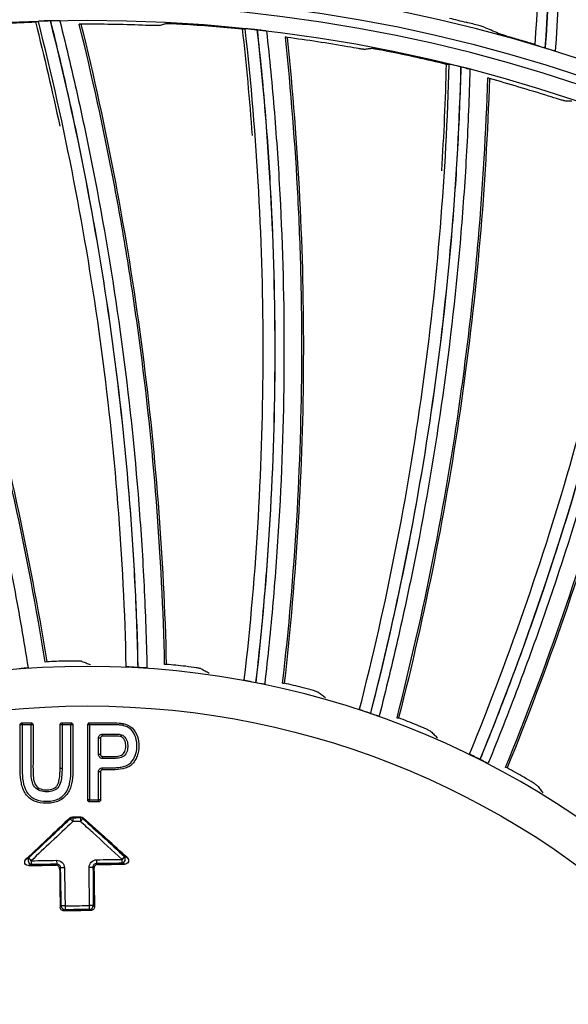
# Model space of a CAD drawing. Units: millimetres. Extents: x 28 to 7739, y -2388 to 801.
# Drawn here: x 7031 to 7059, y -1069 to -1019 of the extents above; entities that cross this region are included whole.
import ezdxf

# ---------------------------------------------------------------- set-up
doc = ezdxf.new("R2010")
doc.units = ezdxf.units.MM
doc.layers.add('1', color=7, linetype='CONTINUOUS', true_color=0xffffff)

msp = doc.modelspace()

# ---------------------------------------------------------------- linework, layer by layer
at = {"layer": '1', "color": 0, "linetype": 'Continuous'}
msp.add_line((7034.08, -1059.366), (7034.495, -1059.36), dxfattribs=at)
at = {"layer": '1', "color": 0, "linetype": 'Continuous', "extrusion": (0, 0, -1)}
for radius in [224.688, 192.006, 190.765, 156.821, 155.58, 119.02, 117.779, 78.72, 77.479, 43.979]:
    msp.add_circle((-7034.836, -1095.731), radius, dxfattribs=at)
at = {"layer": '1', "color": 0, "linetype": 'Continuous'}
for centre, radius in [((7034.836, -1095.731), 223.891), ((7034.912, -1092.742), 210), ((7034.836, -1095.731), 191.206), ((7034.836, -1095.731), 189.965), ((7034.836, -1095.731), 156.021), ((7034.836, -1095.731), 154.78), ((7034.836, -1095.731), 118.221), ((7034.836, -1095.731), 116.98), ((7034.836, -1095.731), 77.921), ((7034.836, -1095.731), 76.68), ((7034.836, -1095.731), 41.98)]:
    msp.add_circle(centre, radius, dxfattribs=at)
at = {"layer": '1', "color": 0, "linetype": 'Continuous', "extrusion": (0, 0, -1)}
for centre, radius, start, end in [((-7034.836, -1095.731), 222.599, 183.35025, 176.9643), ((-7034.836, -1095.731), 221.393, 183.48592, 176.82864), ((-7034.836, -1095.731), 215.728, 182.51627, 177.79713), ((-7031.536, -1054.705), 0.1, 0, 90), ((-7031.985, -1054.705), 0.1, 90, 180), ((-7033.553, -1054.705), 0.1, 0, 90), ((-7034.002, -1054.705), 0.1, 90, 180), ((-7034.949, -1054.705), 0.1, 0, 90), ((-7034.949, -1058.505), 0.1, 270, 0), ((-7035.398, -1058.505), 0.1, 180, 270)]:
    msp.add_arc(centre, radius, start, end, dxfattribs=at)
at = {"layer": '1', "color": 0, "linetype": 'Continuous'}
for radius, start, end in [(222.101, 3.0357, 356.64975), (220.895, 3.17136, 356.51408), (215.228, 2.20287, 357.48373), (224.752, 149.746, 359.47536), (224.754, 150.49251, 270)]:
    msp.add_arc((7034.836, -1095.731), radius, start, end, dxfattribs=at)
for centre, major_axis, ratio, start_param, end_param in [((7031.536, -1054.705), (0.1, 0), 0.014983, 1.572025, 3.141593), ((7031.536, -1054.705), (0, -0.1), 0.001228, 3.141593, 4.697405), ((7031.985, -1054.705), (0, -0.1), 0.001062, 3.141593, 4.697393), ((7031.985, -1054.705), (0.1, 0), 0.014996, 0, 1.571859), ((7033.553, -1054.705), (-0.1, 0), 0.015026, 4.712869, 6.283185), ((7033.553, -1054.705), (0, 0.1), 0.00048, 0, 1.55577), ((7034.002, -1054.705), (0, 0.1), 0.000312, 0, 1.555766), ((7034.002, -1054.705), (-0.1, 0), 0.01503, 3.141593, 4.712701), ((7034.949, -1054.705), (-0.1, 0), 0.015033, 4.712348, 6.283185), ((7034.949, -1054.705), (0, 0.1), 0.000041, 4.727423, 6.283185), ((7035.598, -1055.177), (0, 0.1), 0.000286, 3.141593, 4.72742), ((7035.398, -1055.377), (-0.1, 0), 0.015032, 3.141593, 4.712177), ((7035.398, -1056.207), (0.1, 0), 0.015032, 0, 1.57058), ((7035.598, -1056.407), (0, 0.1), 0.000296, 4.72742, 6.283185), ((7033.553, -1056.913), (-0.1, 0), 0.015025, 4.712896, 6.283185), ((7035.398, -1057.079), (-0.1, 0), 0.015032, 3.141593, 4.712167), ((7035.598, -1056.879), (0, 0.1), 0.000299, 3.141593, 4.72742), ((7034.949, -1058.505), (-0.1, 0), 0.015033, 4.712344, 6.283185), ((7034.949, -1058.505), (0, 0.1), 0.000045, 3.141593, 4.727423), ((7035.398, -1058.505), (0, 0.1), 0.00023, 3.141593, 4.727421), ((7035.398, -1058.505), (-0.1, 0), 0.015032, 3.141593, 4.712159), ((7034.098, -1059.599), (-0.185, -0.075), 0.961067, 4.354622, 5.070153), ((7034.098, -1059.599), (0.137, -0.145), 0.009968, 1.582051, 2.87978), ((7034.098, -1059.599), (0.003, -0.2), 0.000299, 3.403392, 4.697358), ((7034.482, -1059.594), (-0.187, 0.071), 0.960942, 4.350431, 5.074348), ((7034.482, -1059.594), (0.003, -0.2), 0.000133, 3.403392, 4.697356), ((7034.482, -1059.594), (-0.135, -0.148), 0.010383, 3.403407, 4.701516), ((7031.998, -1061.586), (0.075, -0.185), 0.803467, 3.591337, 5.833441), ((7031.998, -1061.586), (0.137, -0.145), 0.009211, 1.582678, 2.879782), ((7031.998, -1061.586), (-0.003, 0.2), 0.001242, 1.555814, 2.879793), ((7033.28, -1061.566), (-0.003, 0.2), 0.000665, 1.555777, 2.879793), ((7035.305, -1061.536), (0.003, -0.2), 0.00025, 0.261799, 1.585828), ((7036.585, -1061.517), (-0.135, -0.148), 0.009685, 3.403405, 4.70089), ((7036.585, -1061.517), (0.003, -0.2), 0.000828, 0.261799, 1.585807), ((7036.585, -1061.517), (0.071, 0.187), 0.808027, 3.596426, 5.828352), ((7033.674, -1061.946), (-0.2, -0.003), 0.015026, 4.712858, 6.021356), ((7034.923, -1061.926), (0.2, 0.002), 0.015033, 0.26183, 1.570811), ((7033.707, -1063.87), (-0.2, -0.003), 0.015025, 4.712888, 6.021356), ((7033.707, -1063.87), (0.143, -0.14), 0.935108, 3.96047, 5.464308), ((7033.707, -1063.87), (0.003, -0.2), 0.000556, 4.697365, 6.021386), ((7034.94, -1063.854), (0.2, 0.002), 0.015033, 0.26183, 1.570812), ((7034.94, -1063.853), (0.003, -0.2), 0.000046, 0.261758, 1.57826), ((7034.94, -1063.854), (0.14, 0.143), 0.935118, 3.960547, 5.464231)]:
    msp.add_ellipse(centre, major_axis=major_axis, ratio=ratio, start_param=start_param, end_param=end_param, dxfattribs=at)
for points, knots in [([(7057.462, -1020.297), (7057.701, -1016.969), (7057.826, -1013.634), (7057.849, -1006.967), (7057.747, -1003.636), (7057.318, -996.979), (7056.99, -993.663), (7056.106, -987.057), (7055.55, -983.766), (7054.884, -980.499)], [0, 0, 0, 0, 0.25, 0.25, 0.5, 0.5, 0.75, 0.75, 1, 1, 1, 1]), ([(7055.439, -980.584), (7056.101, -983.859), (7056.654, -987.156), (7057.53, -993.777), (7057.855, -997.101), (7058.277, -1003.771), (7058.375, -1007.109), (7058.352, -1012.119), (7058.316, -1013.791), (7058.187, -1017.13), (7058.093, -1018.798), (7057.973, -1020.466)], [0, 0, 0, 0, 0.25, 0.25, 0.5, 0.5, 0.75, 0.75, 0.875, 0.875, 1, 1, 1, 1]), ([(7057.975, -1020.466), (7058.217, -1017.13), (7058.347, -1013.786), (7058.379, -1007.108), (7058.28, -1003.771), (7057.963, -998.768), (7057.828, -997.101), (7057.503, -993.776), (7057.313, -992.118), (7056.875, -988.809), (7056.627, -987.158), (7056.077, -983.865), (7055.772, -982.223), (7055.443, -980.584)], [0, 0, 0, 0, 0.25, 0.25, 0.5, 0.5, 0.625, 0.625, 0.75, 0.75, 0.875, 0.875, 1, 1, 1, 1]), ([(7055.984, -980.694), (7056.643, -983.975), (7057.19, -987.271), (7057.841, -992.239), (7058.03, -993.899), (7058.352, -997.227), (7058.485, -998.896), (7058.798, -1003.903), (7058.894, -1007.243), (7058.856, -1013.926), (7058.724, -1017.272), (7058.48, -1020.611)], [0, 0, 0, 0, 0.25, 0.25, 0.375, 0.375, 0.5, 0.5, 0.75, 0.75, 1, 1, 1, 1]), ([(7060.152, -1020.977), (7060.4, -1017.642), (7060.537, -1014.296), (7060.586, -1007.629), (7060.498, -1004.315), (7059.902, -994.374), (7059.062, -987.763), (7057.778, -981.213)], [0, 0, 0, 0, 0.25, 0.25, 0.5, 0.5, 1, 1, 1, 1]), ([(7057.873, -981.241), (7058.512, -984.508), (7059.041, -987.795), (7059.879, -994.399), (7060.188, -997.715), (7060.583, -1004.361), (7060.67, -1007.691), (7060.622, -1014.348), (7060.487, -1017.677), (7060.241, -1020.997)], [0, 0, 0, 0, 0.25, 0.25, 0.5, 0.5, 0.75, 0.75, 1, 1, 1, 1]), ([(7032.952, -1019.079), (7032.816, -1019.082), (7032.675, -1019.087), (7032.454, -1019.098), (7032.376, -1019.103), (7032.355, -1019.108)], [0, 0, 0, 0, 0.5, 0.5, 1, 1, 1, 1]), ([(7036.798, -1051.761), (7036.678, -1046.233), (7036.239, -1040.749), (7034.754, -1029.865), (7033.71, -1024.465), (7032.355, -1019.108)], [0, 0, 0, 0, 0.5, 0.5, 1, 1, 1, 1]), ([(7032.952, -1019.079), (7034.305, -1024.45), (7035.348, -1029.863), (7036.83, -1040.771), (7037.267, -1046.267), (7037.385, -1051.806)], [0, 0, 0, 0, 0.5, 0.5, 1, 1, 1, 1]), ([(7033.441, -1019.082), (7033.434, -1019.079), (7033.381, -1019.077), (7033.213, -1019.075), (7033.1, -1019.076), (7032.979, -1019.079)], [0, 0, 0, 0, 0.5, 0.5, 1, 1, 1, 1]), ([(7037.398, -1051.807), (7037.367, -1050.427), (7037.319, -1049.049), (7037.181, -1046.293), (7037.093, -1044.917), (7036.771, -1040.793), (7036.479, -1038.051), (7035.74, -1032.583), (7035.294, -1029.862), (7034.511, -1025.802), (7034.231, -1024.451), (7033.633, -1021.758), (7033.313, -1020.417), (7032.979, -1019.079)], [0, 0, 0, 0, 0.125, 0.125, 0.25, 0.25, 0.5, 0.5, 0.75, 0.75, 0.875, 0.875, 1, 1, 1, 1]), ([(7033.441, -1019.082), (7033.775, -1020.42), (7034.093, -1021.762), (7034.69, -1024.456), (7034.969, -1025.807), (7035.749, -1029.869), (7036.194, -1032.59), (7036.93, -1038.06), (7037.221, -1040.802), (7037.542, -1044.927), (7037.63, -1046.304), (7037.767, -1049.06), (7037.814, -1050.438), (7037.846, -1051.818)], [0, 0, 0, 0, 0.125, 0.125, 0.25, 0.25, 0.5, 0.5, 0.75, 0.75, 0.875, 0.875, 1, 1, 1, 1]), ([(7038.739, -1051.657), (7038.611, -1046.105), (7038.078, -1039.284), (7037.087, -1032.572), (7036.655, -1029.895), (7036.421, -1028.561), (7035.66, -1024.56), (7035.078, -1021.894), (7034.422, -1019.243)], [0, 0, 0, 0, 0.5, 0.625, 0.625, 0.75, 0.75, 1, 1, 1, 1]), ([(7034.509, -1019.255), (7035.818, -1024.553), (7036.831, -1029.922), (7038.269, -1040.742), (7038.693, -1046.191), (7038.819, -1051.647)], [0, 0, 0, 0, 0.5, 0.5, 1, 1, 1, 1]), ([(7038.424, -1019.32), (7038.416, -1019.322), (7038.388, -1019.323), (7038.299, -1019.324), (7038.237, -1019.323), (7038.015, -1019.318), (7037.819, -1019.312), (7037.618, -1019.305)], [0, 0, 0, 0, 0.25, 0.25, 0.5, 0.5, 1, 1, 1, 1]), ([(7038.424, -1019.32), (7038.491, -1019.302), (7038.557, -1019.285), (7038.69, -1019.25), (7038.757, -1019.233), (7038.824, -1019.216)], [0, 0, 0, 0, 0.499749, 0.499749, 1, 1, 1, 1]), ([(7038.824, -1019.216), (7038.832, -1019.214), (7038.86, -1019.213), (7038.949, -1019.213), (7039.011, -1019.214), (7039.234, -1019.221), (7039.431, -1019.231), (7039.632, -1019.243)], [0, 0, 0, 0, 0.25, 0.25, 0.5, 0.5, 1, 1, 1, 1]), ([(7054.964, -1019.429), (7054.943, -1019.42), (7054.903, -1019.407), (7054.784, -1019.37), (7054.708, -1019.348), (7054.44, -1019.272), (7054.213, -1019.212), (7053.98, -1019.154)], [0, 0, 0, 0, 0.25, 0.25, 0.5, 0.5, 1, 1, 1, 1]), ([(7042.767, -1052.437), (7043.401, -1046.945), (7043.713, -1041.452), (7043.724, -1030.468), (7043.424, -1024.975), (7042.812, -1019.483)], [0, 0, 0, 0, 0.5, 0.5, 1, 1, 1, 1]), ([(7043.407, -1019.537), (7043.272, -1019.521), (7043.131, -1019.506), (7042.911, -1019.487), (7042.833, -1019.482), (7042.812, -1019.483)], [0, 0, 0, 0, 0.5, 0.5, 1, 1, 1, 1]), ([(7043.407, -1019.537), (7044.016, -1025.041), (7044.313, -1030.546), (7044.295, -1041.554), (7043.98, -1047.058), (7043.343, -1052.562)], [0, 0, 0, 0, 0.5, 0.5, 1, 1, 1, 1]), ([(7043.356, -1052.565), (7043.512, -1051.194), (7043.652, -1049.822), (7043.891, -1047.073), (7043.991, -1045.697), (7044.234, -1041.568), (7044.318, -1038.812), (7044.33, -1033.294), (7044.259, -1030.538), (7044.036, -1026.409), (7043.943, -1025.032), (7043.717, -1022.283), (7043.583, -1020.911), (7043.433, -1019.54)], [0, 0, 0, 0, 0.125, 0.125, 0.25, 0.25, 0.5, 0.5, 0.75, 0.75, 0.875, 0.875, 1, 1, 1, 1]), ([(7043.891, -1019.606), (7043.884, -1019.602), (7043.833, -1019.592), (7043.666, -1019.568), (7043.554, -1019.554), (7043.433, -1019.54)], [0, 0, 0, 0, 0.5, 0.5, 1, 1, 1, 1]), ([(7043.891, -1019.606), (7044.04, -1020.977), (7044.172, -1022.35), (7044.396, -1025.1), (7044.489, -1026.476), (7044.709, -1030.607), (7044.779, -1033.363), (7044.763, -1038.882), (7044.678, -1041.638), (7044.435, -1045.768), (7044.334, -1047.144), (7044.094, -1049.893), (7043.954, -1051.266), (7043.797, -1052.637)], [0, 0, 0, 0, 0.125, 0.125, 0.25, 0.25, 0.5, 0.5, 0.75, 0.75, 0.875, 0.875, 1, 1, 1, 1]), ([(7044.704, -1052.599), (7045.334, -1047.081), (7045.734, -1040.251), (7045.667, -1033.467), (7045.603, -1030.756), (7045.552, -1029.402), (7045.344, -1025.335), (7045.129, -1022.615), (7044.841, -1019.899)], [0, 0, 0, 0, 0.5, 0.625, 0.625, 0.75, 0.75, 1, 1, 1, 1]), ([(7055.693, -1019.739), (7055.714, -1019.748), (7055.755, -1019.762), (7055.874, -1019.8), (7055.95, -1019.824), (7056.218, -1019.905), (7056.444, -1019.971), (7056.676, -1020.038)], [0, 0, 0, 0, 0.25, 0.25, 0.5, 0.5, 1, 1, 1, 1]), ([(7023.017, -1019.986), (7023.53, -1021.266), (7024.028, -1022.552), (7024.986, -1025.14), (7025.446, -1026.44), (7026.773, -1030.358), (7027.583, -1032.994), (7029.058, -1038.312), (7029.719, -1040.989), (7030.599, -1045.031), (7030.873, -1046.384), (7031.384, -1049.095), (7031.619, -1050.455), (7031.838, -1051.817)], [0, 0, 0, 0, 0.125, 0.125, 0.25, 0.25, 0.5, 0.5, 0.75, 0.75, 0.875, 0.875, 1, 1, 1, 1]), ([(7032.701, -1051.536), (7031.819, -1046.053), (7030.362, -1039.369), (7028.466, -1032.854), (7027.673, -1030.26), (7027.26, -1028.971), (7025.962, -1025.11), (7025.021, -1022.549), (7024.01, -1020.012)], [0, 0, 0, 0, 0.5, 0.625, 0.625, 0.75, 0.75, 1, 1, 1, 1]), ([(7024.099, -1020.012), (7026.116, -1025.082), (7027.852, -1030.264), (7030.749, -1040.787), (7031.911, -1046.127), (7032.779, -1051.516)], [0, 0, 0, 0, 0.5, 0.5, 1, 1, 1, 1]), ([(7044.926, -1019.923), (7045.501, -1025.35), (7045.774, -1030.807), (7045.725, -1041.722), (7045.402, -1047.177), (7044.784, -1052.6)], [0, 0, 0, 0, 0.5, 0.5, 1, 1, 1, 1]), ([(7048.795, -1020.52), (7048.787, -1020.521), (7048.759, -1020.518), (7048.671, -1020.507), (7048.61, -1020.498), (7048.391, -1020.463), (7048.196, -1020.43), (7047.999, -1020.396)], [0, 0, 0, 0, 0.25, 0.25, 0.5, 0.5, 1, 1, 1, 1]), ([(7057.973, -1020.466), (7057.844, -1020.426), (7057.717, -1020.386), (7057.529, -1020.324), (7057.469, -1020.303), (7057.462, -1020.297)], [0, 0, 0, 0, 0.5, 0.5, 1, 1, 1, 1]), ([(7048.795, -1020.52), (7048.864, -1020.512), (7048.932, -1020.503), (7049.069, -1020.487), (7049.137, -1020.479), (7049.205, -1020.472)], [0, 0, 0, 0, 0.499749, 0.499749, 1, 1, 1, 1]), ([(7049.205, -1020.472), (7049.214, -1020.471), (7049.241, -1020.473), (7049.33, -1020.486), (7049.392, -1020.495), (7049.611, -1020.533), (7049.806, -1020.569), (7050.002, -1020.609)], [0, 0, 0, 0, 0.25, 0.25, 0.5, 0.5, 1, 1, 1, 1]), ([(7058.48, -1020.611), (7058.464, -1020.609), (7058.402, -1020.593), (7058.218, -1020.54), (7058.097, -1020.504), (7057.975, -1020.466)], [0, 0, 0, 0, 0.5, 0.5, 1, 1, 1, 1]), ([(7048.589, -1053.921), (7049.964, -1048.565), (7051.021, -1043.166), (7052.528, -1032.286), (7052.979, -1026.804), (7053.12, -1021.28)], [0, 0, 0, 0, 0.5, 0.5, 1, 1, 1, 1]), ([(7053.702, -1021.413), (7053.57, -1021.379), (7053.433, -1021.346), (7053.217, -1021.297), (7053.141, -1021.281), (7053.12, -1021.28)], [0, 0, 0, 0, 0.5, 0.5, 1, 1, 1, 1]), ([(7053.702, -1021.413), (7053.556, -1026.95), (7053.1, -1032.443), (7051.584, -1043.347), (7050.523, -1048.757), (7049.142, -1054.123)], [0, 0, 0, 0, 0.5, 0.5, 1, 1, 1, 1]), ([(7049.154, -1054.127), (7049.496, -1052.79), (7049.822, -1051.45), (7050.433, -1048.759), (7050.719, -1047.41), (7051.522, -1043.352), (7051.98, -1040.633), (7052.744, -1035.169), (7053.049, -1032.429), (7053.39, -1028.307), (7053.485, -1026.931), (7053.635, -1024.177), (7053.69, -1022.799), (7053.728, -1021.42)], [0, 0, 0, 0, 0.125, 0.125, 0.25, 0.25, 0.5, 0.5, 0.75, 0.75, 0.875, 0.875, 1, 1, 1, 1]), ([(7054.172, -1021.548), (7054.133, -1022.927), (7054.078, -1024.305), (7053.925, -1027.059), (7053.829, -1028.436), (7053.485, -1032.558), (7053.179, -1035.298), (7052.412, -1040.763), (7051.952, -1043.482), (7051.149, -1047.541), (7050.861, -1048.89), (7050.25, -1051.581), (7049.924, -1052.922), (7049.582, -1054.258)], [0, 0, 0, 0, 0.125, 0.125, 0.25, 0.25, 0.5, 0.5, 0.75, 0.75, 0.875, 0.875, 1, 1, 1, 1]), ([(7054.172, -1021.548), (7054.166, -1021.543), (7054.117, -1021.527), (7053.955, -1021.48), (7053.846, -1021.45), (7053.728, -1021.42)], [0, 0, 0, 0, 0.5, 0.5, 1, 1, 1, 1]), ([(7050.485, -1054.344), (7051.86, -1048.964), (7053.187, -1042.252), (7054.044, -1035.521), (7054.35, -1032.827), (7054.484, -1031.479), (7054.832, -1027.421), (7054.99, -1024.697), (7055.073, -1021.967)], [0, 0, 0, 0, 0.5, 0.625, 0.625, 0.75, 0.75, 1, 1, 1, 1]), ([(7055.154, -1022.003), (7054.985, -1027.457), (7054.512, -1032.901), (7052.977, -1043.708), (7051.915, -1049.068), (7050.565, -1054.357)], [0, 0, 0, 0, 0.5, 0.5, 1, 1, 1, 1]), ([(7058.907, -1023.121), (7058.898, -1023.121), (7058.871, -1023.115), (7058.785, -1023.091), (7058.726, -1023.074), (7058.514, -1023.01), (7058.326, -1022.951), (7058.135, -1022.89)], [0, 0, 0, 0, 0.25, 0.25, 0.5, 0.5, 1, 1, 1, 1]), ([(7058.907, -1023.121), (7058.975, -1023.122), (7059.044, -1023.124), (7059.182, -1023.126), (7059.251, -1023.128), (7059.319, -1023.129)], [0, 0, 0, 0, 0.499749, 0.499749, 1, 1, 1, 1]), ([(7054.154, -1056.183), (7056.246, -1051.065), (7058.028, -1045.86), (7061.002, -1035.286), (7062.196, -1029.916), (7063.088, -1024.463)], [0, 0, 0, 0, 0.5, 0.5, 1, 1, 1, 1]), ([(7063.646, -1024.675), (7062.748, -1030.139), (7061.548, -1035.52), (7058.561, -1046.115), (7056.773, -1051.33), (7054.674, -1056.458)], [0, 0, 0, 0, 0.5, 0.5, 1, 1, 1, 1]), ([(7054.686, -1056.464), (7055.207, -1055.186), (7055.712, -1053.903), (7056.683, -1051.321), (7057.151, -1050.023), (7058.498, -1046.112), (7059.323, -1043.481), (7060.824, -1038.171), (7061.499, -1035.498), (7062.398, -1031.461), (7062.679, -1030.111), (7063.204, -1027.403), (7063.445, -1026.045), (7063.671, -1024.685)], [0, 0, 0, 0, 0.125, 0.125, 0.25, 0.25, 0.5, 0.5, 0.75, 0.75, 0.875, 0.875, 1, 1, 1, 1]), ([(7064.094, -1024.872), (7063.867, -1026.232), (7063.624, -1027.59), (7063.098, -1030.298), (7062.816, -1031.649), (7061.913, -1035.685), (7061.237, -1038.359), (7059.733, -1043.669), (7058.907, -1046.3), (7057.559, -1050.211), (7057.09, -1051.509), (7056.118, -1054.091), (7055.613, -1055.375), (7055.092, -1056.652)], [0, 0, 0, 0, 0.125, 0.125, 0.25, 0.25, 0.5, 0.5, 0.75, 0.75, 0.875, 0.875, 1, 1, 1, 1]), ([(7055.975, -1056.861), (7058.07, -1051.717), (7060.298, -1045.249), (7062.064, -1038.698), (7062.734, -1036.07), (7063.05, -1034.753), (7063.947, -1030.78), (7064.474, -1028.103), (7064.929, -1025.41)], [0, 0, 0, 0, 0.5, 0.625, 0.625, 0.75, 0.75, 1, 1, 1, 1]), ([(7065.005, -1025.456), (7064.094, -1030.837), (7062.884, -1036.165), (7059.892, -1046.662), (7058.11, -1051.829), (7056.052, -1056.884)], [0, 0, 0, 0, 0.5, 0.5, 1, 1, 1, 1]), ([(7034.556, -1051.494), (7034.547, -1051.491), (7034.52, -1051.488), (7034.431, -1051.482), (7034.37, -1051.48), (7034.151, -1051.476), (7033.955, -1051.476), (7033.755, -1051.481)], [0, 0, 0, 0, 0.25, 0.25, 0.5, 0.5, 1, 1, 1, 1]), ([(7034.556, -1051.494), (7034.627, -1051.521), (7034.699, -1051.548), (7034.841, -1051.603), (7034.912, -1051.63), (7034.983, -1051.657)], [0, 0, 0, 0, 0.500151, 0.500151, 1, 1, 1, 1]), ([(7037.385, -1051.806), (7037.251, -1051.799), (7037.112, -1051.79), (7036.895, -1051.774), (7036.82, -1051.766), (7036.798, -1051.761)], [0, 0, 0, 0, 0.5, 0.5, 1, 1, 1, 1]), ([(7040.582, -1051.868), (7040.574, -1051.863), (7040.547, -1051.857), (7040.46, -1051.839), (7040.4, -1051.829), (7040.183, -1051.794), (7039.989, -1051.768), (7039.791, -1051.746)], [0, 0, 0, 0, 0.25, 0.25, 0.5, 0.5, 1, 1, 1, 1]), ([(7031.838, -1051.817), (7031.832, -1051.822), (7031.784, -1051.829), (7031.622, -1051.847), (7031.513, -1051.857), (7031.393, -1051.867)], [0, 0, 0, 0, 0.5, 0.5, 1, 1, 1, 1]), ([(7037.846, -1051.818), (7037.84, -1051.822), (7037.791, -1051.822), (7037.628, -1051.818), (7037.518, -1051.813), (7037.398, -1051.807)], [0, 0, 0, 0, 0.5, 0.5, 1, 1, 1, 1]), ([(7040.582, -1051.868), (7040.649, -1051.904), (7040.716, -1051.941), (7040.85, -1052.014), (7040.917, -1052.051), (7040.984, -1052.088)], [0, 0, 0, 0, 0.500151, 0.500151, 1, 1, 1, 1]), ([(7042.767, -1052.437), (7042.788, -1052.446), (7042.862, -1052.464), (7043.073, -1052.509), (7043.211, -1052.537), (7043.343, -1052.562)], [0, 0, 0, 0, 0.5, 0.5, 1, 1, 1, 1]), ([(7043.356, -1052.565), (7043.473, -1052.587), (7043.582, -1052.607), (7043.743, -1052.634), (7043.791, -1052.64), (7043.797, -1052.637)], [0, 0, 0, 0, 0.5, 0.5, 1, 1, 1, 1]), ([(7046.502, -1053.059), (7046.494, -1053.053), (7046.468, -1053.043), (7046.384, -1053.014), (7046.327, -1052.995), (7046.116, -1052.932), (7045.928, -1052.88), (7045.734, -1052.83)], [0, 0, 0, 0, 0.25, 0.25, 0.5, 0.5, 1, 1, 1, 1]), ([(7046.502, -1053.059), (7046.563, -1053.104), (7046.624, -1053.149), (7046.747, -1053.24), (7046.808, -1053.286), (7046.869, -1053.332)], [0, 0, 0, 0, 0.500151, 0.500151, 1, 1, 1, 1]), ([(7048.589, -1053.921), (7048.608, -1053.932), (7048.678, -1053.959), (7048.882, -1054.033), (7049.014, -1054.079), (7049.142, -1054.123)], [0, 0, 0, 0, 0.5, 0.5, 1, 1, 1, 1]), ([(7049.154, -1054.127), (7049.267, -1054.165), (7049.372, -1054.2), (7049.528, -1054.248), (7049.575, -1054.26), (7049.582, -1054.258)], [0, 0, 0, 0, 0.5, 0.5, 1, 1, 1, 1]), ([(7034.102, -1054.705), (7034.102, -1055.103), (7034.102, -1055.7), (7034.102, -1056.297), (7034.102, -1056.695), (7034.106, -1056.894), (7034.094, -1057.292), (7034.077, -1057.491), (7034.015, -1057.784), (7033.988, -1057.881), (7033.911, -1058.063), (7033.861, -1058.15), (7033.677, -1058.385), (7033.514, -1058.509), (7033.237, -1058.617), (7033.139, -1058.641), (7032.944, -1058.669), (7032.845, -1058.675), (7032.548, -1058.671), (7032.349, -1058.643), (7031.981, -1058.49), (7031.821, -1058.362), (7031.651, -1058.118), (7031.606, -1058.028), (7031.539, -1057.843), (7031.514, -1057.746), (7031.458, -1057.455), (7031.443, -1057.259), (7031.433, -1056.866), (7031.436, -1056.67), (7031.436, -1056.277), (7031.436, -1055.687), (7031.436, -1055.098), (7031.436, -1054.705)], [0, 0, 0, 0, 0.125, 0.1875, 0.1875, 0.25, 0.25, 0.3125, 0.3125, 0.34375, 0.34375, 0.375, 0.375, 0.4375, 0.4375, 0.46875, 0.46875, 0.5, 0.5, 0.5625, 0.5625, 0.625, 0.625, 0.65625, 0.65625, 0.6875, 0.6875, 0.75, 0.75, 0.8125, 0.8125, 0.875, 1, 1, 1, 1]), ([(7031.536, -1054.703), (7031.536, -1055.086), (7031.536, -1055.659), (7031.536, -1056.232), (7031.536, -1056.614), (7031.534, -1056.806), (7031.539, -1057.188), (7031.551, -1057.38), (7031.614, -1057.757), (7031.664, -1057.945), (7031.87, -1058.269), (7032.022, -1058.396), (7032.376, -1058.545), (7032.568, -1058.57), (7032.855, -1058.573), (7032.95, -1058.567), (7033.138, -1058.537), (7033.232, -1058.512), (7033.407, -1058.438), (7033.49, -1058.387), (7033.638, -1058.265), (7033.702, -1058.195), (7033.867, -1057.956), (7033.921, -1057.769), (7033.987, -1057.39), (7033.999, -1057.198), (7034.005, -1056.814), (7034.002, -1056.622), (7034.002, -1056.238), (7034.002, -1055.663), (7034.002, -1055.087), (7034.002, -1054.703)], [0, 0, 0, 0, 0.125, 0.1875, 0.1875, 0.25, 0.25, 0.3125, 0.3125, 0.375, 0.375, 0.4375, 0.4375, 0.5, 0.5, 0.53125, 0.53125, 0.5625, 0.5625, 0.59375, 0.59375, 0.625, 0.625, 0.6875, 0.6875, 0.75, 0.75, 0.8125, 0.8125, 0.875, 1, 1, 1, 1]), ([(7031.985, -1054.703), (7031.919, -1054.703), (7031.852, -1054.703), (7031.702, -1054.703), (7031.619, -1054.703), (7031.536, -1054.703)], [0, 0, 0, 0, 0.445286, 0.445286, 1, 1, 1, 1]), ([(7033.553, -1056.912), (7033.553, -1057.027), (7033.55, -1057.141), (7033.53, -1057.369), (7033.515, -1057.484), (7033.458, -1057.704), (7033.416, -1057.816), (7033.258, -1057.983), (7033.149, -1058.034), (7032.926, -1058.089), (7032.81, -1058.098), (7032.582, -1058.089), (7032.466, -1058.065), (7032.26, -1057.957), (7032.174, -1057.875), (7032.089, -1057.725), (7032.067, -1057.671), (7032.036, -1057.561), (7032.025, -1057.505), (7031.983, -1057.224), (7031.985, -1056.993), (7031.985, -1056.535), (7031.985, -1055.848), (7031.985, -1055.161), (7031.985, -1054.703)], [0, 0, 0, 0, 0.0625, 0.0625, 0.125, 0.125, 0.1875, 0.1875, 0.25, 0.25, 0.3125, 0.3125, 0.375, 0.375, 0.4375, 0.4375, 0.46875, 0.46875, 0.5, 0.5, 0.625, 0.625, 0.75, 1, 1, 1, 1]), ([(7032.085, -1054.705), (7032.085, -1055.137), (7032.085, -1055.784), (7032.085, -1056.431), (7032.085, -1056.863), (7032.081, -1057.079), (7032.109, -1057.402), (7032.122, -1057.509), (7032.188, -1057.714), (7032.249, -1057.811), (7032.421, -1057.942), (7032.529, -1057.978), (7032.691, -1057.996), (7032.745, -1057.997), (7032.852, -1057.992), (7032.907, -1057.987), (7033.067, -1057.958), (7033.174, -1057.92), (7033.292, -1057.806), (7033.321, -1057.76), (7033.364, -1057.661), (7033.38, -1057.609), (7033.419, -1057.453), (7033.433, -1057.345), (7033.45, -1057.129), (7033.453, -1057.021), (7033.453, -1056.913)], [0, 0, 0, 0, 0.25, 0.375, 0.375, 0.5, 0.5, 0.5625, 0.5625, 0.625, 0.625, 0.6875, 0.6875, 0.71875, 0.71875, 0.75, 0.75, 0.8125, 0.8125, 0.84375, 0.84375, 0.875, 0.875, 0.9375, 0.9375, 1, 1, 1, 1]), ([(7034.002, -1054.703), (7033.936, -1054.703), (7033.869, -1054.703), (7033.719, -1054.703), (7033.636, -1054.703), (7033.553, -1054.703)], [0, 0, 0, 0, 0.445286, 0.445286, 1, 1, 1, 1]), ([(7033.553, -1054.703), (7033.553, -1054.77), (7033.553, -1054.837), (7033.553, -1055.17), (7033.553, -1055.437), (7033.553, -1056.106), (7033.553, -1056.509), (7033.553, -1056.912)], [0, 0, 0, 0, 0.090548, 0.090548, 0.452741, 0.452741, 1, 1, 1, 1]), ([(7034.949, -1054.605), (7035.232, -1054.605), (7035.515, -1054.605), (7035.939, -1054.605), (7036.08, -1054.603), (7036.363, -1054.608), (7036.506, -1054.613), (7036.644, -1054.643)], [0, 0, 0, 0, 0.5, 0.5, 0.75, 0.75, 1, 1, 1, 1]), ([(7036.624, -1054.739), (7036.555, -1054.724), (7036.485, -1054.717), (7036.346, -1054.707), (7036.276, -1054.705), (7036.067, -1054.702), (7035.927, -1054.703), (7035.508, -1054.703), (7035.228, -1054.703), (7034.949, -1054.703)], [0, 0, 0, 0, 0.125, 0.125, 0.25, 0.25, 0.5, 0.5, 1, 1, 1, 1]), ([(7034.949, -1054.703), (7034.949, -1054.77), (7034.949, -1054.837), (7034.949, -1055.17), (7034.949, -1055.437), (7034.949, -1056.637), (7034.949, -1057.57), (7034.949, -1058.503)], [0, 0, 0, 0, 0.052626, 0.052626, 0.263128, 0.263128, 1, 1, 1, 1]), ([(7036.644, -1054.643), (7036.81, -1054.675), (7036.973, -1054.746), (7037.222, -1054.976), (7037.308, -1055.131), (7037.418, -1055.451), (7037.439, -1055.623), (7037.435, -1055.876), (7037.428, -1055.96), (7037.399, -1056.127), (7037.377, -1056.21), (7037.319, -1056.369), (7037.282, -1056.445), (7037.192, -1056.59), (7037.141, -1056.659), (7037.015, -1056.773), (7036.941, -1056.82), (7036.787, -1056.891), (7036.704, -1056.916), (7036.454, -1056.972), (7036.282, -1056.979), (7035.94, -1056.979), (7035.769, -1056.979), (7035.598, -1056.979)], [0, 0, 0, 0, 0.125, 0.125, 0.25, 0.25, 0.375, 0.375, 0.4375, 0.4375, 0.5, 0.5, 0.5625, 0.5625, 0.625, 0.625, 0.6875, 0.6875, 0.75, 0.75, 0.875, 0.875, 1, 1, 1, 1]), ([(7035.598, -1056.877), (7035.757, -1056.877), (7035.915, -1056.877), (7036.153, -1056.877), (7036.233, -1056.878), (7036.391, -1056.869), (7036.47, -1056.86), (7036.704, -1056.817), (7036.86, -1056.765), (7037.045, -1056.614), (7037.094, -1056.553), (7037.181, -1056.42), (7037.216, -1056.35), (7037.303, -1056.131), (7037.33, -1055.973), (7037.34, -1055.66), (7037.325, -1055.5), (7037.231, -1055.201), (7037.155, -1055.055), (7036.986, -1054.89), (7036.92, -1054.845), (7036.777, -1054.777), (7036.702, -1054.754), (7036.624, -1054.739)], [0, 0, 0, 0, 0.125, 0.125, 0.1875, 0.1875, 0.25, 0.25, 0.375, 0.375, 0.4375, 0.4375, 0.5, 0.5, 0.625, 0.625, 0.75, 0.75, 0.875, 0.875, 0.9375, 0.9375, 1, 1, 1, 1]), ([(7036.644, -1054.643), (7036.644, -1054.643), (7036.643, -1054.645), (7036.642, -1054.652), (7036.641, -1054.657), (7036.638, -1054.671), (7036.636, -1054.679), (7036.632, -1054.698), (7036.63, -1054.708), (7036.627, -1054.721), (7036.627, -1054.723), (7036.626, -1054.729), (7036.625, -1054.734), (7036.624, -1054.739)], [0, 0, 0, 0, 0.212801, 0.212801, 0.430717, 0.430717, 0.648637, 0.648637, 0.866565, 0.866565, 0.902718, 0.902718, 1, 1, 1, 1]), ([(7052.203, -1055.045), (7052.196, -1055.038), (7052.173, -1055.024), (7052.093, -1054.984), (7052.039, -1054.958), (7051.839, -1054.866), (7051.659, -1054.789), (7051.474, -1054.714)], [0, 0, 0, 0, 0.25, 0.25, 0.5, 0.5, 1, 1, 1, 1]), ([(7035.398, -1055.375), (7035.398, -1055.322), (7035.42, -1055.271), (7035.494, -1055.197), (7035.545, -1055.175), (7035.598, -1055.175)], [0, 0, 0, 0, 0.5, 0.5, 1, 1, 1, 1]), ([(7035.598, -1055.277), (7035.587, -1055.277), (7035.576, -1055.279), (7035.554, -1055.286), (7035.544, -1055.292), (7035.527, -1055.306), (7035.519, -1055.314), (7035.507, -1055.333), (7035.503, -1055.344), (7035.499, -1055.362), (7035.498, -1055.369), (7035.498, -1055.377)], [0, 0, 0, 0, 0.214877, 0.214877, 0.429769, 0.429769, 0.644695, 0.644695, 0.859664, 0.859664, 1, 1, 1, 1]), ([(7035.598, -1055.175), (7035.758, -1055.175), (7035.917, -1055.175), (7036.156, -1055.175), (7036.236, -1055.175), (7036.356, -1055.179), (7036.396, -1055.182), (7036.475, -1055.19), (7036.514, -1055.194), (7036.553, -1055.206)], [0, 0, 0, 0, 0.5, 0.5, 0.75, 0.75, 0.875, 0.875, 1, 1, 1, 1]), ([(7036.553, -1055.206), (7036.649, -1055.237), (7036.725, -1055.308), (7036.831, -1055.479), (7036.859, -1055.577), (7036.879, -1055.773), (7036.876, -1055.873), (7036.836, -1056.067), (7036.795, -1056.161), (7036.661, -1056.309), (7036.566, -1056.351), (7036.377, -1056.398), (7036.28, -1056.405), (7035.988, -1056.407), (7035.793, -1056.406), (7035.598, -1056.406)], [0, 0, 0, 0, 0.125, 0.125, 0.25, 0.25, 0.375, 0.375, 0.5, 0.5, 0.625, 0.625, 0.75, 0.75, 1, 1, 1, 1]), ([(7036.523, -1055.303), (7036.485, -1055.292), (7036.447, -1055.289), (7036.37, -1055.282), (7036.331, -1055.28), (7036.216, -1055.276), (7036.138, -1055.277), (7035.907, -1055.277), (7035.752, -1055.277), (7035.598, -1055.277)], [0, 0, 0, 0, 0.125, 0.125, 0.25, 0.25, 0.5, 0.5, 1, 1, 1, 1]), ([(7036.553, -1055.206), (7036.551, -1055.212), (7036.549, -1055.217), (7036.547, -1055.224), (7036.546, -1055.226), (7036.543, -1055.239), (7036.539, -1055.249), (7036.534, -1055.267), (7036.531, -1055.275), (7036.527, -1055.289), (7036.525, -1055.294), (7036.523, -1055.301), (7036.523, -1055.303), (7036.523, -1055.303)], [0, 0, 0, 0, 0.107397, 0.107397, 0.149191, 0.149191, 0.362585, 0.362585, 0.575969, 0.575969, 0.789345, 0.789345, 1, 1, 1, 1]), ([(7052.203, -1055.045), (7052.258, -1055.098), (7052.313, -1055.151), (7052.422, -1055.258), (7052.476, -1055.311), (7052.53, -1055.365)], [0, 0, 0, 0, 0.500151, 0.500151, 1, 1, 1, 1]), ([(7035.398, -1056.206), (7035.398, -1056.139), (7035.398, -1056.072), (7035.398, -1055.795), (7035.398, -1055.585), (7035.398, -1055.375)], [0, 0, 0, 0, 0.240779, 0.240779, 1, 1, 1, 1]), ([(7035.598, -1056.307), (7035.771, -1056.307), (7035.943, -1056.307), (7036.202, -1056.307), (7036.288, -1056.307), (7036.46, -1056.28), (7036.547, -1056.257), (7036.685, -1056.152), (7036.727, -1056.069), (7036.772, -1055.902), (7036.777, -1055.814), (7036.768, -1055.642), (7036.75, -1055.555), (7036.669, -1055.4), (7036.607, -1055.331), (7036.523, -1055.303)], [0, 0, 0, 0, 0.25, 0.25, 0.375, 0.375, 0.5, 0.5, 0.625, 0.625, 0.75, 0.75, 0.875, 0.875, 1, 1, 1, 1]), ([(7035.598, -1056.406), (7035.545, -1056.406), (7035.494, -1056.384), (7035.42, -1056.31), (7035.398, -1056.258), (7035.398, -1056.206)], [0, 0, 0, 0, 0.5, 0.5, 1, 1, 1, 1]), ([(7035.498, -1056.207), (7035.498, -1056.218), (7035.5, -1056.23), (7035.507, -1056.251), (7035.513, -1056.261), (7035.527, -1056.278), (7035.536, -1056.286), (7035.555, -1056.298), (7035.565, -1056.302), (7035.583, -1056.306), (7035.591, -1056.307), (7035.598, -1056.307)], [0, 0, 0, 0, 0.215004, 0.215004, 0.429994, 0.429994, 0.64495, 0.64495, 0.859861, 0.859861, 1, 1, 1, 1]), ([(7054.674, -1056.458), (7054.554, -1056.398), (7054.429, -1056.334), (7054.238, -1056.233), (7054.171, -1056.196), (7054.154, -1056.183)], [0, 0, 0, 0, 0.5, 0.5, 1, 1, 1, 1]), ([(7055.092, -1056.652), (7055.085, -1056.653), (7055.04, -1056.635), (7054.892, -1056.566), (7054.793, -1056.517), (7054.686, -1056.464)], [0, 0, 0, 0, 0.5, 0.5, 1, 1, 1, 1]), ([(7035.398, -1057.077), (7035.398, -1057.025), (7035.42, -1056.973), (7035.494, -1056.899), (7035.545, -1056.877), (7035.598, -1056.877)], [0, 0, 0, 0, 0.5, 0.5, 1, 1, 1, 1]), ([(7035.398, -1058.503), (7035.398, -1058.437), (7035.398, -1058.37), (7035.398, -1058.037), (7035.398, -1057.77), (7035.398, -1057.361), (7035.398, -1057.219), (7035.398, -1057.077)], [0, 0, 0, 0, 0.140237, 0.140237, 0.701187, 0.701187, 1, 1, 1, 1]), ([(7035.598, -1056.979), (7035.587, -1056.979), (7035.576, -1056.981), (7035.554, -1056.988), (7035.544, -1056.994), (7035.527, -1057.008), (7035.519, -1057.016), (7035.507, -1057.035), (7035.503, -1057.046), (7035.499, -1057.064), (7035.498, -1057.072), (7035.498, -1057.079)], [0, 0, 0, 0, 0.214877, 0.214877, 0.429769, 0.429769, 0.644695, 0.644695, 0.859665, 0.859665, 1, 1, 1, 1]), ([(7057.582, -1057.789), (7057.576, -1057.781), (7057.554, -1057.764), (7057.481, -1057.713), (7057.431, -1057.68), (7057.245, -1057.562), (7057.078, -1057.461), (7056.904, -1057.361)], [0, 0, 0, 0, 0.25, 0.25, 0.5, 0.5, 1, 1, 1, 1]), ([(7057.582, -1057.789), (7057.629, -1057.849), (7057.676, -1057.909), (7057.769, -1058.029), (7057.816, -1058.09), (7057.862, -1058.15)], [0, 0, 0, 0, 0.500151, 0.500151, 1, 1, 1, 1]), ([(7034.949, -1058.503), (7035.016, -1058.503), (7035.082, -1058.503), (7035.232, -1058.503), (7035.315, -1058.503), (7035.398, -1058.503)], [0, 0, 0, 0, 0.445284, 0.445284, 1, 1, 1, 1]), ([(7033.95, -1059.418), (7033.617, -1059.731), (7033.285, -1060.043), (7032.549, -1060.736), (7032.146, -1061.115), (7031.742, -1061.495)], [0, 0, 0, 0, 0.451535, 0.451535, 1, 1, 1, 1]), ([(7031.866, -1061.445), (7032.354, -1060.983), (7032.843, -1060.521), (7033.543, -1059.859), (7033.754, -1059.659), (7033.966, -1059.459)], [0, 0, 0, 0, 0.697793, 0.697793, 1, 1, 1, 1]), ([(7034.098, -1059.596), (7033.736, -1059.939), (7033.373, -1060.282), (7032.673, -1060.944), (7032.335, -1061.264), (7031.998, -1061.583)], [0, 0, 0, 0, 0.517962, 0.517962, 1, 1, 1, 1]), ([(7034.096, -1059.406), (7034.129, -1059.406), (7034.162, -1059.405), (7034.29, -1059.404), (7034.384, -1059.403), (7034.479, -1059.401)], [0, 0, 0, 0, 0.258239, 0.258239, 1, 1, 1, 1]), ([(7036.585, -1061.514), (7036.092, -1061.064), (7035.599, -1060.613), (7034.898, -1059.972), (7034.69, -1059.782), (7034.482, -1059.591)], [0, 0, 0, 0, 0.70333, 0.70333, 1, 1, 1, 1]), ([(7034.612, -1059.452), (7034.948, -1059.759), (7035.285, -1060.067), (7035.986, -1060.708), (7036.35, -1061.041), (7036.715, -1061.375)], [0, 0, 0, 0, 0.480042, 0.480042, 1, 1, 1, 1]), ([(7036.838, -1061.421), (7036.501, -1061.114), (7036.164, -1060.808), (7035.427, -1060.137), (7035.027, -1059.774), (7034.627, -1059.411)], [0, 0, 0, 0, 0.457783, 0.457783, 1, 1, 1, 1]), ([(7031.878, -1061.829), (7031.837, -1061.83), (7031.796, -1061.821), (7031.725, -1061.783), (7031.695, -1061.753), (7031.665, -1061.678), (7031.664, -1061.635), (7031.689, -1061.558), (7031.713, -1061.523), (7031.742, -1061.495)], [0, 0, 0, 0, 0.25, 0.25, 0.5, 0.5, 0.75, 0.75, 1, 1, 1, 1]), ([(7031.742, -1061.495), (7031.754, -1061.49), (7031.766, -1061.486), (7031.807, -1061.469), (7031.836, -1061.457), (7031.866, -1061.445)], [0, 0, 0, 0, 0.283465, 0.283465, 1, 1, 1, 1]), ([(7031.998, -1061.583), (7032.215, -1061.579), (7032.432, -1061.576), (7032.86, -1061.569), (7033.07, -1061.566), (7033.28, -1061.563)], [0, 0, 0, 0, 0.507811, 0.507811, 1, 1, 1, 1]), ([(7033.28, -1061.563), (7033.382, -1061.562), (7033.483, -1061.599), (7033.631, -1061.741), (7033.672, -1061.841), (7033.674, -1061.943)], [0, 0, 0, 0, 0.5, 0.5, 1, 1, 1, 1]), ([(7034.923, -1061.923), (7034.922, -1061.821), (7034.961, -1061.721), (7035.104, -1061.575), (7035.203, -1061.534), (7035.305, -1061.533)], [0, 0, 0, 0, 0.5, 0.5, 1, 1, 1, 1]), ([(7035.308, -1061.729), (7035.257, -1061.727), (7035.204, -1061.744), (7035.129, -1061.818), (7035.113, -1061.872), (7035.116, -1061.923)], [0, 0, 0, 0, 0.5, 0.5, 1, 1, 1, 1]), ([(7035.305, -1061.533), (7035.519, -1061.53), (7035.733, -1061.527), (7036.159, -1061.521), (7036.372, -1061.518), (7036.585, -1061.514)], [0, 0, 0, 0, 0.500858, 0.500858, 1, 1, 1, 1]), ([(7036.588, -1061.711), (7036.375, -1061.714), (7036.162, -1061.717), (7035.735, -1061.723), (7035.522, -1061.726), (7035.308, -1061.729)], [0, 0, 0, 0, 0.499142, 0.499142, 1, 1, 1, 1]), ([(7036.711, -1061.757), (7036.7, -1061.753), (7036.688, -1061.749), (7036.647, -1061.733), (7036.618, -1061.722), (7036.588, -1061.711)], [0, 0, 0, 0, 0.275199, 0.275199, 1, 1, 1, 1]), ([(7036.838, -1061.421), (7036.868, -1061.448), (7036.892, -1061.482), (7036.918, -1061.558), (7036.919, -1061.601), (7036.891, -1061.675), (7036.862, -1061.707), (7036.792, -1061.747), (7036.752, -1061.757), (7036.711, -1061.757)], [0, 0, 0, 0, 0.25, 0.25, 0.5, 0.5, 0.75, 0.75, 1, 1, 1, 1]), ([(7036.715, -1061.375), (7036.745, -1061.386), (7036.775, -1061.397), (7036.816, -1061.413), (7036.827, -1061.417), (7036.838, -1061.421)], [0, 0, 0, 0, 0.724801, 0.724801, 1, 1, 1, 1]), ([(7032.001, -1061.779), (7031.972, -1061.791), (7031.942, -1061.803), (7031.901, -1061.819), (7031.889, -1061.824), (7031.878, -1061.829)], [0, 0, 0, 0, 0.716535, 0.716535, 1, 1, 1, 1]), ([(7033.431, -1061.999), (7033.431, -1061.948), (7033.41, -1061.898), (7033.338, -1061.827), (7033.287, -1061.808), (7033.235, -1061.808)], [0, 0, 0, 0, 0.5, 0.5, 1, 1, 1, 1]), ([(7033.481, -1061.948), (7033.483, -1061.896), (7033.465, -1061.843), (7033.388, -1061.77), (7033.335, -1061.755), (7033.283, -1061.759)], [0, 0, 0, 0, 0.5, 0.5, 1, 1, 1, 1]), ([(7033.481, -1061.948), (7033.473, -1061.956), (7033.465, -1061.965), (7033.449, -1061.982), (7033.44, -1061.99), (7033.431, -1061.999)], [0, 0, 0, 0, 0.48231, 0.48231, 1, 1, 1, 1]), ([(7033.431, -1061.999), (7033.437, -1062.449), (7033.443, -1062.9), (7033.451, -1063.544), (7033.454, -1063.738), (7033.456, -1063.932)], [0, 0, 0, 0, 0.699044, 0.699044, 1, 1, 1, 1]), ([(7033.513, -1063.873), (7033.506, -1063.423), (7033.498, -1062.973), (7033.487, -1062.331), (7033.484, -1062.14), (7033.481, -1061.948)], [0, 0, 0, 0, 0.701736, 0.701736, 1, 1, 1, 1]), ([(7033.674, -1061.943), (7033.676, -1062.076), (7033.678, -1062.209), (7033.689, -1062.851), (7033.698, -1063.359), (7033.706, -1063.867)], [0, 0, 0, 0, 0.207782, 0.207782, 1, 1, 1, 1]), ([(7034.94, -1063.851), (7034.939, -1063.718), (7034.937, -1063.585), (7034.932, -1062.942), (7034.927, -1062.432), (7034.923, -1061.923)], [0, 0, 0, 0, 0.207356, 0.207356, 1, 1, 1, 1]), ([(7035.167, -1061.973), (7035.158, -1061.964), (7035.15, -1061.956), (7035.133, -1061.939), (7035.124, -1061.931), (7035.116, -1061.923)], [0, 0, 0, 0, 0.512178, 0.512178, 1, 1, 1, 1]), ([(7035.357, -1061.777), (7035.306, -1061.778), (7035.256, -1061.799), (7035.186, -1061.871), (7035.166, -1061.922), (7035.167, -1061.973)], [0, 0, 0, 0, 0.5, 0.5, 1, 1, 1, 1]), ([(7033.456, -1063.932), (7033.457, -1063.931), (7033.457, -1063.93), (7033.477, -1063.911), (7033.495, -1063.892), (7033.513, -1063.873)], [0, 0, 0, 0, 0.033849, 0.033849, 1, 1, 1, 1]), ([(7033.652, -1064.122), (7033.601, -1064.123), (7033.55, -1064.104), (7033.478, -1064.033), (7033.457, -1063.983), (7033.456, -1063.932)], [0, 0, 0, 0, 0.5, 0.5, 1, 1, 1, 1]), ([(7033.706, -1063.867), (7034.033, -1063.863), (7034.36, -1063.859), (7034.772, -1063.854), (7034.856, -1063.853), (7034.94, -1063.851)], [0, 0, 0, 0, 0.795483, 0.795483, 1, 1, 1, 1]), ([(7034.942, -1064.048), (7034.72, -1064.051), (7034.497, -1064.053), (7034.086, -1064.059), (7033.898, -1064.061), (7033.709, -1064.064)], [0, 0, 0, 0, 0.541378, 0.541378, 1, 1, 1, 1]), ([(7035.192, -1063.909), (7035.192, -1063.96), (7035.173, -1064.011), (7035.102, -1064.083), (7035.052, -1064.104), (7035.001, -1064.105)], [0, 0, 0, 0, 0.5, 0.5, 1, 1, 1, 1])]:
    msp.add_open_spline(points, degree=3, knots=knots, dxfattribs=at)
for points in [[(7029.172, -1019.303), (7030.183, -1019.228), (7031.195, -1019.173), (7032.208, -1019.138)], [(7032.208, -1019.138), (7032.257, -1019.128), (7032.306, -1019.118), (7032.355, -1019.108)], [(7032.208, -1019.138), (7032.65, -1020.889), (7033.06, -1022.648), (7033.438, -1024.413)], [(7032.979, -1019.079), (7032.97, -1019.079), (7032.961, -1019.079), (7032.952, -1019.079)], [(7034.509, -1019.255), (7034.508, -1019.251), (7034.478, -1019.247), (7034.421, -1019.243)], [(7037.618, -1019.305), (7036.582, -1019.267), (7035.546, -1019.251), (7034.509, -1019.255)], [(7039.632, -1019.243), (7040.644, -1019.307), (7041.654, -1019.39), (7042.662, -1019.494)], [(7053.131, -1018.946), (7053.414, -1019.014), (7053.698, -1019.083), (7053.98, -1019.154)], [(7042.662, -1019.494), (7042.712, -1019.49), (7042.762, -1019.487), (7042.812, -1019.483)], [(7042.662, -1019.494), (7042.862, -1021.288), (7043.028, -1023.086), (7043.162, -1024.887)], [(7043.433, -1019.54), (7043.425, -1019.539), (7043.416, -1019.538), (7043.407, -1019.537)], [(7044.926, -1019.923), (7044.925, -1019.919), (7044.896, -1019.91), (7044.84, -1019.899)], [(7054.964, -1019.429), (7055.207, -1019.531), (7055.45, -1019.634), (7055.693, -1019.739)], [(7047.999, -1020.396), (7046.978, -1020.217), (7045.953, -1020.06), (7044.926, -1019.923)], [(7056.676, -1020.038), (7056.922, -1020.109), (7057.167, -1020.181), (7057.413, -1020.254)], [(7057.413, -1020.254), (7057.429, -1020.269), (7057.446, -1020.283), (7057.462, -1020.297)], [(7050.002, -1020.609), (7050.996, -1020.809), (7051.985, -1021.03), (7052.97, -1021.269)], [(7057.975, -1020.466), (7057.975, -1020.466), (7057.974, -1020.466), (7057.973, -1020.466)], [(7052.97, -1021.269), (7052.924, -1023.075), (7052.844, -1024.879), (7052.731, -1026.68)], [(7052.97, -1021.269), (7053.02, -1021.273), (7053.07, -1021.276), (7053.12, -1021.28)], [(7053.728, -1021.42), (7053.719, -1021.418), (7053.711, -1021.416), (7053.702, -1021.413)], [(7055.154, -1022.003), (7055.155, -1021.999), (7055.126, -1021.986), (7055.072, -1021.967)], [(7058.135, -1022.89), (7057.147, -1022.574), (7056.154, -1022.278), (7055.154, -1022.003)], [(7032.779, -1051.516), (7032.78, -1051.521), (7032.753, -1051.528), (7032.7, -1051.536)], [(7033.755, -1051.481), (7033.43, -1051.489), (7033.104, -1051.501), (7032.779, -1051.516)], [(7038.819, -1051.647), (7038.819, -1051.653), (7038.791, -1051.656), (7038.738, -1051.657)], [(7039.791, -1051.746), (7039.467, -1051.71), (7039.143, -1051.677), (7038.819, -1051.647)], [(7037.398, -1051.807), (7037.394, -1051.806), (7037.39, -1051.806), (7037.385, -1051.806)], [(7043.343, -1052.562), (7043.347, -1052.563), (7043.351, -1052.564), (7043.356, -1052.565)], [(7044.703, -1052.599), (7044.756, -1052.605), (7044.784, -1052.606), (7044.784, -1052.6)], [(7045.734, -1052.83), (7045.418, -1052.75), (7045.102, -1052.673), (7044.784, -1052.6)], [(7049.142, -1054.123), (7049.146, -1054.124), (7049.15, -1054.125), (7049.154, -1054.127)], [(7031.536, -1054.605), (7031.686, -1054.605), (7031.836, -1054.605), (7031.985, -1054.605)], [(7033.453, -1056.913), (7033.453, -1056.177), (7033.453, -1055.441), (7033.453, -1054.705)], [(7033.553, -1054.605), (7033.703, -1054.605), (7033.853, -1054.605), (7034.002, -1054.605)], [(7034.849, -1058.505), (7034.849, -1057.238), (7034.849, -1055.972), (7034.849, -1054.705)], [(7050.484, -1054.344), (7050.536, -1054.358), (7050.563, -1054.362), (7050.565, -1054.357)], [(7051.474, -1054.714), (7051.172, -1054.591), (7050.869, -1054.472), (7050.565, -1054.357)], [(7035.498, -1055.377), (7035.498, -1055.653), (7035.498, -1055.93), (7035.498, -1056.207)], [(7054.686, -1056.464), (7054.682, -1056.462), (7054.678, -1056.46), (7054.674, -1056.458)], [(7035.498, -1057.079), (7035.498, -1057.554), (7035.498, -1058.03), (7035.498, -1058.505)], [(7056.052, -1056.884), (7056.05, -1056.889), (7056.023, -1056.881), (7055.974, -1056.86)], [(7056.904, -1057.361), (7056.622, -1057.199), (7056.338, -1057.04), (7056.052, -1056.884)], [(7035.398, -1058.605), (7035.248, -1058.605), (7035.099, -1058.605), (7034.949, -1058.605)], [(7033.95, -1059.418), (7033.985, -1059.385), (7034.031, -1059.366), (7034.08, -1059.366)], [(7033.966, -1059.459), (7033.961, -1059.445), (7033.955, -1059.432), (7033.95, -1059.418)], [(7034.08, -1059.366), (7034.085, -1059.379), (7034.09, -1059.393), (7034.096, -1059.406)], [(7034.482, -1059.591), (7034.354, -1059.593), (7034.226, -1059.595), (7034.098, -1059.596)], [(7034.479, -1059.401), (7034.484, -1059.388), (7034.49, -1059.374), (7034.495, -1059.36)], [(7034.495, -1059.36), (7034.544, -1059.36), (7034.591, -1059.378), (7034.627, -1059.411)], [(7034.627, -1059.411), (7034.622, -1059.424), (7034.617, -1059.438), (7034.612, -1059.452)], [(7035.308, -1061.729), (7035.324, -1061.745), (7035.341, -1061.761), (7035.357, -1061.777)], [(7031.878, -1061.829), (7032.33, -1061.822), (7032.783, -1061.815), (7033.235, -1061.808)], [(7033.283, -1061.759), (7032.856, -1061.766), (7032.429, -1061.772), (7032.001, -1061.779)], [(7033.235, -1061.808), (7033.251, -1061.792), (7033.267, -1061.776), (7033.283, -1061.759)], [(7035.116, -1061.923), (7035.122, -1062.566), (7035.127, -1063.209), (7035.133, -1063.852)], [(7035.167, -1061.973), (7035.175, -1062.618), (7035.183, -1063.264), (7035.192, -1063.909)], [(7035.357, -1061.777), (7035.809, -1061.77), (7036.26, -1061.764), (7036.711, -1061.757)], [(7033.709, -1064.064), (7033.69, -1064.083), (7033.671, -1064.103), (7033.652, -1064.122)], [(7035.001, -1064.105), (7034.551, -1064.111), (7034.102, -1064.116), (7033.652, -1064.122)], [(7035.001, -1064.105), (7034.981, -1064.086), (7034.962, -1064.067), (7034.942, -1064.048)], [(7035.133, -1063.852), (7035.153, -1063.871), (7035.172, -1063.89), (7035.192, -1063.909)]]:
    msp.add_open_spline(points, degree=3, dxfattribs=at)

doc.saveas('drawing.dxf')
